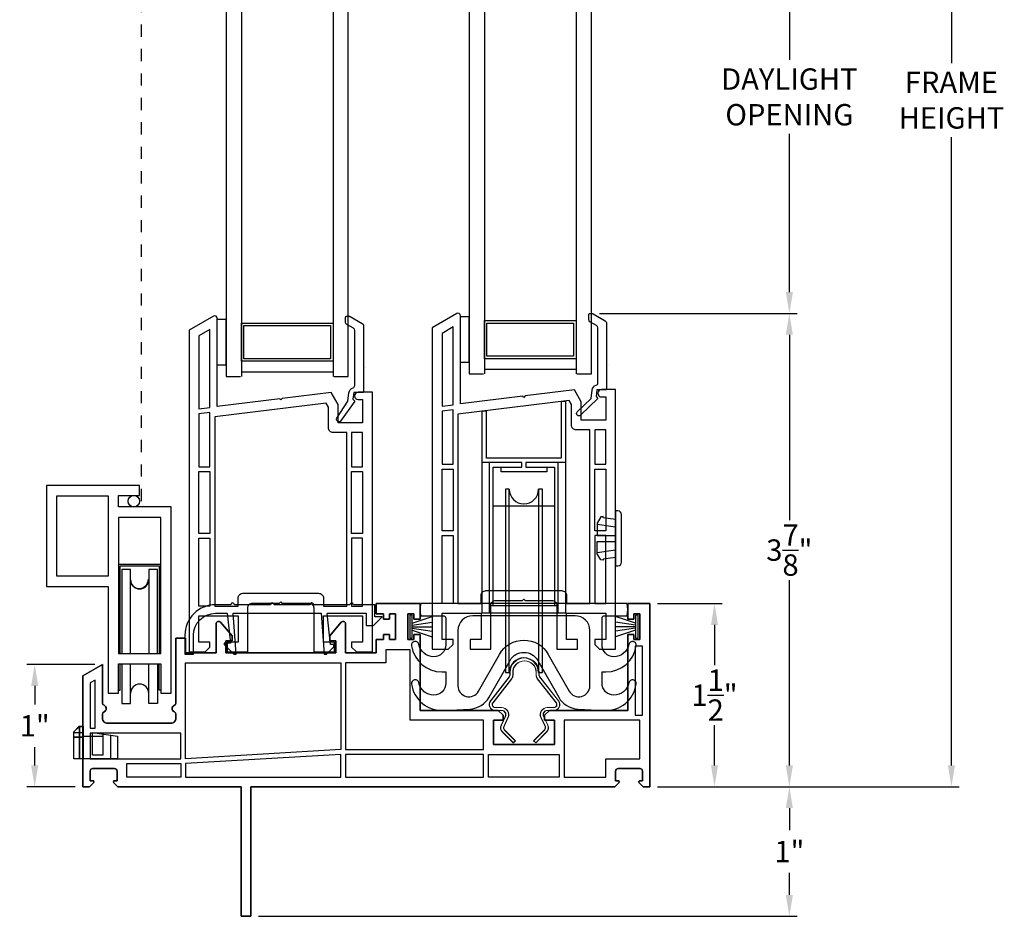
# Model space of a CAD drawing. Extents: x 139.1 to 155.9, y 14.9 to 43.3.
# Drawn here: x 143.6 to 151.7, y 28.6 to 36 of the extents above; entities that cross this region are included whole.
import ezdxf

# ---------------------------------------------------------------- set-up
doc = ezdxf.new("R2010")
doc.units = 0
doc.header["$LTSCALE"] = 0.3
doc.header["$MEASUREMENT"] = 0
doc.linetypes.add('86X1-01 bind$0$HIDDEN', pattern=[0.375, 0.25, -0.125])
doc.styles.add('ARCHITECTURAL', font='simplex.shx')
doc.dimstyles.new('DIM-MMSTACKED', dxfattribs={"dimscale": 0, "dimtxt": 0.5, "dimasz": 0.125, "dimexe": 0.063, "dimexo": 0.063, "dimgap": 0.07, "dimtad": 0, "dimtih": 1, "dimtoh": 1, "dimdec": 4, "dimzin": 4, "dimdsep": 46, "dimlunit": 4, "dimtxsty": 'ARCHITECTURAL', "dimcen": 0.02, "dimclrt": 7, "dimadec": 0, "dimazin": 0, "dimtfac": 0.75, "dimtdec": 4, "dimtmove": 2, "dimatfit": 3, "dimfxl": 0, "dimfrac": 1, "dimtolj": 1, "dimtzin": 4, "dimarcsym": 0})

# ---------------------------------------------------------------- blocks, each defined once
blk = doc.blocks.new('*D4')
at = {"color": 0, "lineweight": -2, "ltscale": 3.333333}
for p, q in [((148.348, 37.1267), (149.9676, 37.1267)), ((149.9046, 36.9517), (149.9046, 35.658)), ((149.9046, 33.7577), (149.9046, 35.0513)), ((148.3508, 33.5827), (149.9676, 33.5827))]:
    blk.add_line(p, q, dxfattribs=at)
at = {"color": 0, "ltscale": 3.333333}
for points in [[(149.8755, 36.9517), (149.9338, 36.9517), (149.9046, 37.1267)], [(149.8755, 33.7577), (149.9338, 33.7577), (149.9046, 33.5827)]]:
    blk.add_solid(points, dxfattribs=at)
at = {"layer": 'Defpoints', "color": 0, "ltscale": 3.333333}
for p in [(148.285, 37.1267), (148.2878, 33.5827), (149.9046, 33.5827)]:
    blk.add_point(p, dxfattribs=at)
at = {"color": 7, "ltscale": 3.333333, "insert": (149.9046, 35.588), "char_height": 0.175, "attachment_point": 2, "style": 'ARCHITECTURAL'}
blk.add_mtext('\\A1;DAYLIGHT\\POPENING', dxfattribs=at)
blk = doc.blocks.new('*D5')
at = {"color": 0, "lineweight": -2, "ltscale": 3.333333}
for p, q in [((148.3508, 33.5827), (149.9676, 33.5827)), ((149.9046, 33.4077), (149.9046, 31.8906)), ((149.9046, 29.8835), (149.9046, 31.4006)), ((148.824, 29.7085), (149.9676, 29.7085))]:
    blk.add_line(p, q, dxfattribs=at)
at = {"color": 0, "ltscale": 3.333333}
for points in [[(149.8755, 33.4077), (149.9338, 33.4077), (149.9046, 33.5827)], [(149.8755, 29.8835), (149.9338, 29.8835), (149.9046, 29.7085)]]:
    blk.add_solid(points, dxfattribs=at)
at = {"layer": 'Defpoints', "color": 0, "ltscale": 3.333333}
for p in [(148.2878, 33.5827), (149.9046, 33.5827), (148.761, 29.7085)]:
    blk.add_point(p, dxfattribs=at)
at = {"color": 7, "ltscale": 3.333333, "insert": (149.9046, 31.6456), "char_height": 0.175, "attachment_point": 5, "style": 'ARCHITECTURAL'}
blk.add_mtext('\\A1;3\\S7/8;"', dxfattribs=at)
blk = doc.blocks.new('*D9')
at = {"color": 0, "lineweight": -2, "ltscale": 3.333333}
for p, q in [((148.8422, 40.949), (151.2947, 40.949)), ((151.2317, 40.774), (151.2317, 35.6321)), ((151.2317, 29.8835), (151.2317, 35.0254)), ((148.824, 29.7085), (151.2947, 29.7085))]:
    blk.add_line(p, q, dxfattribs=at)
at = {"color": 0, "ltscale": 3.333333}
for points in [[(151.2026, 40.774), (151.2609, 40.774), (151.2317, 40.949)], [(151.2026, 29.8835), (151.2609, 29.8835), (151.2317, 29.7085)]]:
    blk.add_solid(points, dxfattribs=at)
at = {"layer": 'Defpoints', "color": 0, "ltscale": 3.333333}
for p in [(148.7792, 40.949), (148.761, 29.7085), (151.2317, 29.7085)]:
    blk.add_point(p, dxfattribs=at)
at = {"color": 7, "ltscale": 3.333333, "insert": (151.2317, 35.3287), "char_height": 0.175, "attachment_point": 5, "style": 'ARCHITECTURAL'}
blk.add_mtext('\\A1;FRAME\\PHEIGHT', dxfattribs=at)
blk = doc.blocks.new('*D10')
at = {"color": 0, "lineweight": -2, "ltscale": 3.333333}
for p, q in [((148.824, 29.7085), (149.9676, 29.7085)), ((149.9046, 29.5335), (149.9046, 29.3527)), ((149.9046, 28.8235), (149.9046, 29.0043)), ((145.559, 28.6485), (149.9676, 28.6485))]:
    blk.add_line(p, q, dxfattribs=at)
at = {"color": 0, "ltscale": 3.333333}
for points in [[(149.8755, 29.5335), (149.9338, 29.5335), (149.9046, 29.7085)], [(149.8755, 28.8235), (149.9338, 28.8235), (149.9046, 28.6485)]]:
    blk.add_solid(points, dxfattribs=at)
at = {"layer": 'Defpoints', "color": 0, "ltscale": 3.333333}
for p in [(148.761, 29.7085), (145.496, 28.6485), (149.9046, 28.6485)]:
    blk.add_point(p, dxfattribs=at)
at = {"color": 7, "ltscale": 3.333333, "insert": (149.9046, 29.1785), "char_height": 0.175, "attachment_point": 5, "style": 'ARCHITECTURAL'}
blk.add_mtext('\\A1;1"', dxfattribs=at)
blk = doc.blocks.new('*D14')
at = {"color": 0, "lineweight": -2, "ltscale": 3.333333}
for p, q in [((144.218, 30.7085), (143.6625, 30.7085)), ((143.7255, 30.5335), (143.7255, 30.3818)), ((143.7255, 29.8835), (143.7255, 30.0335)), ((144.058, 29.7085), (143.6625, 29.7085))]:
    blk.add_line(p, q, dxfattribs=at)
at = {"color": 0, "ltscale": 3.333333}
for points in [[(143.6963, 30.5335), (143.7547, 30.5335), (143.7255, 30.7085)], [(143.6963, 29.8835), (143.7547, 29.8835), (143.7255, 29.7085)]]:
    blk.add_solid(points, dxfattribs=at)
at = {"layer": 'Defpoints', "color": 0, "ltscale": 3.333333}
for p in [(143.7255, 30.7085), (144.281, 30.7085), (144.121, 29.7085)]:
    blk.add_point(p, dxfattribs=at)
at = {"color": 7, "ltscale": 3.333333, "insert": (143.7255, 30.2076), "char_height": 0.175, "attachment_point": 5, "style": 'ARCHITECTURAL'}
blk.add_mtext('\\A1;1"', dxfattribs=at)
blk = doc.blocks.new('*D15')
at = {"color": 0, "lineweight": -2, "ltscale": 3.333333}
for p, q in [((148.824, 31.2085), (149.3547, 31.2085)), ((149.2917, 31.0335), (149.2917, 30.7035)), ((149.2917, 29.8835), (149.2917, 30.2135)), ((148.824, 29.7085), (149.3547, 29.7085))]:
    blk.add_line(p, q, dxfattribs=at)
at = {"color": 0, "ltscale": 3.333333}
for points in [[(149.2625, 31.0335), (149.3208, 31.0335), (149.2917, 31.2085)], [(149.2625, 29.8835), (149.3208, 29.8835), (149.2917, 29.7085)]]:
    blk.add_solid(points, dxfattribs=at)
at = {"layer": 'Defpoints', "color": 0, "ltscale": 3.333333}
for p in [(148.761, 31.2085), (149.2917, 31.2085), (148.761, 29.7085)]:
    blk.add_point(p, dxfattribs=at)
at = {"color": 7, "ltscale": 3.333333, "insert": (149.2917, 30.4585), "char_height": 0.175, "attachment_point": 5, "style": 'ARCHITECTURAL'}
blk.add_mtext('\\A1;1\\S1/2;"', dxfattribs=at)

msp = doc.modelspace()

# ---------------------------------------------------------------- linework, layer by layer
at = {"color": 1, "linetype": '86X1-01 bind$0$HIDDEN'}
msp.add_lwpolyline([(144.6002, 32.0468), (144.6002, 38.6459)], dxfattribs=at)
at = {"color": 8, "linetype": 'Continuous'}
for points in [[(145.2931, 37.5767), (145.4181, 37.5767), (145.4181, 33.0659)], [(145.2931, 37.5767), (145.2931, 33.0659), (145.4112, 33.0659)], [(146.175, 33.0659), (146.2931, 33.0659), (146.2931, 37.5767), (146.1681, 37.5767), (146.1681, 33.0659)], [(147.2834, 37.598), (147.4084, 37.598), (147.4084, 33.0871)], [(147.2834, 37.598), (147.2834, 33.0871), (147.4015, 33.0871)], [(148.1653, 33.0871), (148.2834, 33.0871), (148.2834, 37.598), (148.1584, 37.598), (148.1584, 33.0871)], [(146.4357, 33.1423), (146.4357, 33.1423)], [(148.4261, 33.1636), (148.4261, 33.1636)], [(145.4181, 33.1059), (146.1681, 33.1059)], [(147.4084, 33.1271), (148.1584, 33.1271)], [(144.4124, 31.5306), (144.7574, 31.5306)], [(144.4249, 30.7987), (144.4249, 31.5181), (144.7449, 31.5181), (144.7449, 30.7987)], [(144.5099, 30.7987), (144.5099, 31.4862), (144.4399, 31.4862), (144.4399, 30.7987)], [(144.7299, 30.7987), (144.7299, 31.4862), (144.6599, 31.4862), (144.6599, 30.7987)], [(146.816, 31.0464), (146.981, 31.1012)], [(146.816, 31.0316), (146.981, 31.0552)], [(148.646, 31.0464), (148.481, 31.1012)], [(148.646, 31.0316), (148.481, 31.0552)], [(146.816, 31.0185), (146.981, 31.0185)], [(146.816, 31.0054), (146.981, 30.9818)], [(146.816, 30.9906), (146.981, 30.9358)], [(148.646, 31.0185), (148.481, 31.0185)], [(148.646, 31.0054), (148.481, 30.9818)], [(148.646, 30.9906), (148.481, 30.9358)], [(144.4124, 30.4987), (144.4249, 30.4987), (144.4249, 30.7137)], [(144.4399, 30.7137), (144.4399, 30.3902), (144.5099, 30.3902), (144.5099, 30.7137)], [(144.7299, 30.7137), (144.7299, 30.3902), (144.6599, 30.3902), (144.6599, 30.7137)], [(144.7574, 30.4987), (144.7449, 30.4987), (144.7449, 30.7137)]]:
    msp.add_lwpolyline(points, dxfattribs=at)
for points in [[(145.5102, 31.2125), (145.7302, 31.2125), (145.7402, 31.2225), (145.7502, 31.2125), (145.9702, 31.2125, -0.414214), (146.0102, 31.1725), (146.0102, 30.8125), (146.1802, 30.8125), (146.1802, 30.8925), (146.0902, 30.8925), (146.0902, 31.1075), (146.4102, 31.1075), (146.4102, 30.8925), (146.3202, 30.8925), (146.3202, 30.8515), (146.3592, 30.8125), (146.4902, 30.8125), (146.4902, 32.9375), (146.3752, 32.9375, 1), (146.3752, 32.8775), (146.4102, 32.8775), (146.4102, 32.6875), (146.2102, 32.6875), (146.2102, 32.8375), (146.1538, 32.9352), (145.7516, 32.8858), (145.7402, 32.8745), (145.7314, 32.8833), (145.2202, 32.8206), (145.2202, 33.5426, 0.57735), (145.1902, 33.56), (144.9902, 33.4445), (144.9902, 30.8125), (145.1212, 30.8125), (145.1602, 30.8515), (145.1602, 30.8925), (145.0702, 30.8925), (145.0702, 31.1075), (145.3902, 31.1075), (145.3902, 30.8925), (145.3002, 30.8925), (145.3002, 30.8125), (145.4702, 30.8125), (145.4702, 31.1725, -0.414214)], [(147.5006, 31.2338), (147.7206, 31.2338), (147.7306, 31.2438), (147.7406, 31.2338), (147.9606, 31.2338, -0.414214), (148.0006, 31.1938), (148.0006, 30.8338), (148.1706, 30.8338), (148.1706, 30.9138), (148.0806, 30.9138), (148.0806, 31.1288), (148.4006, 31.1288), (148.4006, 30.9138), (148.3106, 30.9138), (148.3106, 30.8728), (148.3496, 30.8338), (148.4806, 30.8338), (148.4806, 32.9588), (148.3656, 32.9588, 1), (148.3656, 32.8988), (148.4006, 32.8988), (148.4006, 32.7088), (148.2006, 32.7088), (148.2006, 32.8588), (148.1442, 32.9565), (147.7419, 32.9071), (147.7306, 32.8958), (147.7217, 32.9046), (147.2106, 32.8418), (147.2106, 33.5639, 0.57735), (147.1806, 33.5812), (146.9806, 33.4658), (146.9806, 30.8338), (147.1116, 30.8338), (147.1506, 30.8728), (147.1506, 30.9138), (147.0606, 30.9138), (147.0606, 31.1288), (147.3806, 31.1288), (147.3806, 30.9138), (147.2906, 30.9138), (147.2906, 30.8338), (147.4606, 30.8338), (147.4606, 31.1938, -0.414214)], [(148.531, 31.9361, 0.414214), (148.501, 31.9661), (148.481, 31.9661), (148.481, 31.5161), (148.501, 31.5161, 0.414214), (148.531, 31.5461)], [(148.7075, 29.7085), (148.6749, 29.741), (148.7075, 29.7085), (148.761, 29.7085), (148.761, 31.2085), (148.581, 31.2085), (148.581, 31.081), (148.631, 31.081), (148.631, 31.1235), (148.681, 31.1235), (148.681, 30.9135), (148.631, 30.9135), (148.631, 30.956), (148.581, 30.956), (148.581, 30.3335), (147.94, 30.3335), (147.9, 30.2935), (147.9, 30.2535), (147.981, 30.2535), (147.981, 30.0535), (147.481, 30.0535), (147.481, 30.2535), (147.561, 30.2535), (147.561, 30.2935), (147.521, 30.3335), (146.881, 30.3335), (146.881, 30.956), (146.831, 30.956), (146.831, 30.9135), (146.781, 30.9135), (146.781, 31.1235), (146.831, 31.1235), (146.831, 31.081), (146.881, 31.081), (146.881, 31.2085), (146.521, 31.2085), (146.521, 31.1235), (146.581, 31.1235), (146.581, 31.081), (146.631, 31.081), (146.631, 31.1235), (146.681, 31.1235), (146.681, 30.9135), (146.631, 30.9135), (146.631, 30.956), (146.581, 30.956), (146.581, 30.9135), (146.521, 30.9135), (146.521, 30.8035), (146.2712, 30.8035), (146.2712, 31.0411, 0.700208), (146.2344, 31.0545, -0.700208), (146.2712, 31.0411), (146.2712, 30.8035), (146.521, 30.8035), (146.521, 30.9135), (146.581, 30.9135), (146.581, 30.956), (146.631, 30.956), (146.631, 30.9135), (146.681, 30.9135), (146.681, 31.1235), (146.631, 31.1235), (146.631, 31.081), (146.581, 31.081), (146.581, 31.1235), (146.521, 31.1235), (146.521, 31.2085), (146.881, 31.2085), (146.881, 31.081), (146.831, 31.081), (146.831, 31.1235), (146.781, 31.1235), (146.781, 30.9135), (146.831, 30.9135), (146.831, 30.956), (146.881, 30.956), (146.881, 30.3335), (147.521, 30.3335), (147.561, 30.2935), (147.561, 30.2535), (147.481, 30.2535), (147.481, 30.0535), (147.981, 30.0535), (147.981, 30.2535), (147.9, 30.2535), (147.9, 30.2935), (147.94, 30.3335), (148.581, 30.3335), (148.581, 30.956), (148.631, 30.956), (148.631, 30.9135), (148.681, 30.9135), (148.681, 31.1235), (148.631, 31.1235), (148.631, 31.081), (148.581, 31.081), (148.581, 31.2085), (148.761, 31.2085), (148.761, 29.7085)], [(145.2112, 30.8035), (144.961, 30.8035), (144.961, 30.9235), (144.881, 30.9235), (144.881, 30.3939, -0.298217), (144.869, 30.3756, 0.298217), (144.881, 30.3939), (144.881, 30.9235), (144.961, 30.9235), (144.961, 30.8035), (145.2112, 30.8035), (145.2112, 31.0411)], [(146.1412, 30.9435), (146.2344, 31.0545), (146.1412, 30.9435), (146.1412, 30.9035), (146.1912, 30.9035), (146.1912, 30.8035), (145.2912, 30.8035), (145.2912, 30.9035), (145.3412, 30.9035), (145.3412, 30.9435), (145.248, 31.0545, 0.700208), (145.2112, 31.0411, -0.700208), (145.248, 31.0545), (145.3412, 30.9435), (145.3412, 30.9035), (145.2912, 30.9035), (145.2912, 30.8035), (146.1912, 30.8035), (146.1912, 30.9035), (146.1412, 30.9035)], [(147.9311, 30.7924), (148.1018, 30.492, 0.77887), (148.271, 30.5348), (148.271, 30.9875, 0.414214), (148.15, 31.1085), (147.312, 31.1085, 0.414214), (147.191, 30.9875), (147.191, 30.5348, 0.770045), (147.3592, 30.4903), (147.5309, 30.7924, -0.581915)], [(144.293, 30.3756, -0.298217), (144.281, 30.3939), (144.281, 30.7085), (144.121, 30.6161), (144.121, 29.7085), (144.1746, 29.7085), (144.2071, 29.741, 0.668179), (144.2001, 29.7581, -0.668179), (144.2071, 29.741), (144.1746, 29.7085), (144.121, 29.7085), (144.121, 30.6161), (144.281, 30.7085), (144.281, 30.3939, 0.298217)], [(144.281, 30.3023), (144.281, 30.2681), (144.281, 30.3023, -0.298217), (144.293, 30.3206, 0.654654), (144.293, 30.3756, -0.654654), (144.293, 30.3206, 0.298217)], [(144.869, 30.3206, -0.298217), (144.881, 30.3023), (144.881, 30.2681, -0.414214), (144.841, 30.2281, 0.414214), (144.881, 30.2681), (144.881, 30.3023, 0.298217), (144.869, 30.3206, -0.654654), (144.869, 30.3756, 0.654654)], [(144.321, 30.2281, -0.414214), (144.281, 30.2681, 0.414214), (144.321, 30.2281), (144.841, 30.2281)], [(144.1801, 29.7581), (144.1801, 29.8381, -0.414214), (144.2001, 29.8581, 0.414214), (144.1801, 29.8381), (144.1801, 29.7581), (144.2001, 29.7581)], [(144.3797, 29.8581, -0.414214), (144.3997, 29.8381, 0.414214), (144.3797, 29.8581), (144.2001, 29.8581)], [(144.3997, 29.7581), (144.3997, 29.8381), (144.3997, 29.7581), (144.3797, 29.7581, 0.668179), (144.3727, 29.741, -0.668179), (144.3797, 29.7581)], [(148.4823, 29.7581), (148.4823, 29.8381, -0.414214), (148.5023, 29.8581, 0.414214), (148.4823, 29.8381), (148.4823, 29.7581), (148.5023, 29.7581)], [(148.682, 29.8581, -0.414214), (148.702, 29.8381, 0.414214), (148.682, 29.8581), (148.5023, 29.8581)], [(148.702, 29.7581), (148.702, 29.8381), (148.702, 29.7581), (148.682, 29.7581, 0.668179), (148.6749, 29.741, -0.668179), (148.682, 29.7581)], [(145.496, 29.7085), (145.496, 28.6485), (145.416, 28.6485), (145.416, 29.7085), (144.4052, 29.7085), (144.3727, 29.741), (144.4052, 29.7085), (145.416, 29.7085), (145.416, 28.6485), (145.496, 28.6485), (145.496, 29.7085), (148.4768, 29.7085), (148.5094, 29.741, 0.668179), (148.5023, 29.7581, -0.668179), (148.5094, 29.741), (148.4768, 29.7085)]]:
    msp.add_lwpolyline(points, format="xyb", close=True)
at = {"linetype": 'Continuous'}
msp.add_lwpolyline([(146.2005, 32.7254), (146.2902, 32.8645), (146.2987, 32.9338, -0.299655), (146.332, 32.9733, 0.331961), (146.3463, 32.9925), (146.3463, 33.4439, 0.267949), (146.3363, 33.4612), (146.2813, 33.493, -0.267949), (146.2713, 33.5103), (146.2713, 33.5514, -0.414214), (146.2813, 33.5614), (146.2974, 33.5614, -0.131652), (146.3074, 33.5587), (146.4073, 33.5011, -0.267949), (146.4173, 33.4838), (146.4173, 32.9363), (146.3383, 32.9363), (146.3316, 32.8817), (146.3455, 32.8639), (146.2304, 32.7007, -0.907322), (146.2007, 32.7258)], format="xyb", dxfattribs=at)
for points in [[(147.211, 33.1813), (147.211, 33.5563), (147.2801, 33.5563), (147.2801, 33.1813)], [(145.2207, 33.16), (145.2207, 33.535), (145.2898, 33.535), (145.2898, 33.16)]]:
    msp.add_lwpolyline(points, close=True, dxfattribs=at)
msp.add_lwpolyline([(148.3366, 33.4652, 0.267949), (148.3266, 33.4825), (148.2716, 33.5143, -0.267949), (148.2616, 33.5316), (148.2616, 33.5727, -0.414214), (148.2716, 33.5827), (148.2878, 33.5827, -0.131652), (148.2978, 33.58), (148.3976, 33.5223, -0.267949), (148.4076, 33.505), (148.4076, 32.9575), (148.3286, 32.9575), (148.3219, 32.903), (148.3359, 32.8851), (148.1955, 32.749, -1), (148.1684, 32.777), (148.2805, 32.8858), (148.289, 32.9551, -0.299655), (148.3223, 32.9946, 0.331961), (148.3366, 33.0138)], format="xyb", close=True, dxfattribs=at)
at = {"color": 8, "linetype": 'Continuous'}
for points in [[(146.1681, 33.5029), (146.1681, 33.1909), (145.4181, 33.1909), (145.4181, 33.5029)], [(146.1481, 33.4829), (146.1481, 33.2109), (145.4381, 33.2109), (145.4381, 33.4829)], [(148.1584, 33.5241), (148.1584, 33.2121), (147.4084, 33.2121), (147.4084, 33.5241)], [(148.1384, 33.5041), (148.1384, 33.2321), (147.4284, 33.2321), (147.4284, 33.5041)], [(144.8424, 31.9987), (144.4124, 31.9987), (144.4124, 32.0937), (144.5849, 32.0937), (144.5849, 32.1737), (143.8224, 32.1737), (143.8224, 31.3467), (144.3274, 31.3467), (144.3274, 30.4737), (144.4124, 30.4737), (144.4124, 30.7137), (144.7574, 30.7137), (144.7574, 30.4737), (144.8424, 30.4737)], [(144.3274, 31.4317), (143.9074, 31.4317), (143.9074, 32.0887), (144.3274, 32.0887)], [(144.7574, 31.9137), (144.4124, 31.9137), (144.4124, 30.7987), (144.7574, 30.7987)], [(146.796, 31.1135), (146.796, 30.9235), (146.816, 30.9235), (146.816, 30.9235), (146.816, 31.1135)], [(148.666, 30.9235), (148.666, 31.1135), (148.646, 31.1135), (148.646, 31.1135), (148.646, 30.9235)]]:
    msp.add_lwpolyline(points, close=True, dxfattribs=at)
for points in [[(147.0606, 32.8234), (147.1506, 32.8345), (147.1506, 33.4715), (147.0606, 33.4196)], [(145.0702, 32.8022), (145.1602, 32.8132), (145.1602, 33.4503), (145.0702, 33.3983)], [(145.0702, 32.3275), (145.1602, 32.3275), (145.1602, 32.7729), (145.0702, 32.7619)], [(147.0606, 32.3488), (147.1506, 32.3488), (147.1506, 32.7942), (147.0606, 32.7831)], [(146.3202, 32.3275), (146.4102, 32.3275), (146.4102, 32.6075), (146.3202, 32.6075)], [(148.3106, 32.3488), (148.4006, 32.3488), (148.4006, 32.6288), (148.3106, 32.6288)], [(145.0702, 31.7825), (145.0702, 32.2875), (145.1602, 32.2875), (145.1602, 31.7825)], [(146.4102, 32.2875), (146.4102, 31.7825), (146.3202, 31.7825), (146.3202, 32.2875)], [(147.0606, 31.8038), (147.0606, 32.3088), (147.1506, 32.3088), (147.1506, 31.8038)], [(148.4006, 32.3088), (148.4006, 31.8038), (148.3106, 31.8038), (148.3106, 32.3088)], [(145.1602, 31.7425), (145.1602, 31.1875), (145.0702, 31.1875), (145.0702, 31.7425)], [(146.3202, 31.1875), (146.4102, 31.1875), (146.4102, 31.7425), (146.3202, 31.7425)], [(147.0606, 31.7638), (147.1506, 31.7638), (147.1506, 31.2088), (147.0606, 31.2088)], [(148.3106, 31.2088), (148.4006, 31.2088), (148.4006, 31.7638), (148.3106, 31.7638)], [(146.801, 30.2535), (146.801, 30.8285), (146.601, 30.8285), (146.601, 30.7235), (146.2712, 30.7235), (146.2712, 30.0135), (147.401, 30.0135), (147.401, 30.2535)], [(146.801, 30.2535), (146.801, 30.8285), (146.601, 30.8285), (146.601, 30.7235), (146.2712, 30.7235), (146.2712, 30.0135), (147.401, 30.0135), (147.401, 30.2535)], [(148.701, 30.8585), (148.641, 30.8585), (148.641, 30.2935), (148.701, 30.2935)], [(148.701, 30.8585), (148.641, 30.8585), (148.641, 30.2935), (148.701, 30.2935)], [(144.961, 30.7235), (146.2312, 30.7235), (146.2312, 30.0135), (144.961, 29.9381)], [(144.961, 30.7235), (146.2312, 30.7235), (146.2312, 30.0135), (144.961, 29.9381)], [(144.221, 30.5815), (144.181, 30.5584), (144.181, 30.1881), (144.221, 30.1881)], [(144.221, 30.5815), (144.181, 30.5584), (144.181, 30.1881), (144.221, 30.1881)], [(144.2935, 30.3768), (144.2935, 30.3768)], [(144.291, 30.2481), (144.291, 30.2481)], [(148.4023, 29.9381), (148.681, 29.9381), (148.681, 30.2535), (148.061, 30.2535), (148.061, 29.7885), (148.4023, 29.7885)], [(148.4023, 29.9381), (148.681, 29.9381), (148.681, 30.2535), (148.061, 30.2535), (148.061, 29.7885), (148.4023, 29.7885)], [(144.181, 29.9381), (144.921, 29.9381), (144.921, 30.1481), (144.181, 30.1481)], [(144.181, 29.9381), (144.921, 29.9381), (144.921, 30.1481), (144.181, 30.1481)], [(144.961, 29.898), (144.961, 29.7885), (146.2312, 29.7885), (146.2312, 29.9734)], [(144.961, 29.898), (144.961, 29.7885), (146.2312, 29.7885), (146.2312, 29.9734)], [(147.401, 29.7885), (147.401, 29.9735), (146.2712, 29.9735), (146.2712, 29.7885)], [(147.401, 29.7885), (147.401, 29.9735), (146.2712, 29.9735), (146.2712, 29.7885)], [(148.021, 29.9735), (148.021, 29.7885), (147.441, 29.7885), (147.441, 29.9735)], [(148.021, 29.9735), (148.021, 29.7885), (147.441, 29.7885), (147.441, 29.9735)], [(144.921, 29.8981), (144.921, 29.7885), (144.4797, 29.7885), (144.4797, 29.8981)], [(144.921, 29.8981), (144.921, 29.7885), (144.4797, 29.7885), (144.4797, 29.8981)]]:
    msp.add_lwpolyline(points, close=True)
for points in [[(146.1702, 32.6075, -0.414214), (146.1302, 32.6475), (146.1302, 32.8159), (146.1109, 32.8493), (145.2002, 32.7375), (145.2002, 31.1875), (145.3902, 31.1875), (145.3902, 31.2525, -0.414214), (145.4302, 31.2925), (146.0502, 31.2925, -0.414214), (146.0902, 31.2525), (146.0902, 31.1875), (146.2802, 31.1875), (146.2802, 32.6075), (146.1702, 32.6075)], [(148.1606, 32.6288, -0.414214), (148.1206, 32.6688), (148.1206, 32.8371), (148.1013, 32.8706), (147.1906, 32.7588), (147.1906, 31.2088), (147.3806, 31.2088), (147.3806, 31.2738, -0.414214), (147.4206, 31.3138), (148.0406, 31.3138, -0.414214), (148.0806, 31.2738), (148.0806, 31.2088), (148.2706, 31.2088), (148.2706, 32.6288), (148.1606, 32.6288)], [(147.851, 30.6435), (147.882, 30.6435), (147.882, 31.1326), (147.882, 32.0076), (147.882, 32.1435), (147.851, 32.1435), (147.851, 32.0076), (147.851, 31.1326), (147.851, 30.6435, 1), (147.611, 30.6435), (147.611, 31.1326), (147.611, 32.0076), (147.611, 32.1435), (147.58, 32.1435), (147.58, 32.0076), (147.58, 31.1326), (147.58, 30.6435), (147.611, 30.6435)], [(147.611, 32.1435, 1), (147.851, 32.1435)], [(146.1208, 31.1285), (146.4408, 31.1285), (146.4408, 31.0285), (146.5008, 31.0285), (146.5708, 31.0985), (146.5108, 31.0985), (146.5108, 31.1985), (146.336, 31.1985, 1), (146.306, 31.1985), (146.011, 31.1985, 1), (145.981, 31.1985), (145.686, 31.1985, 1), (145.656, 31.1985), (145.361, 31.1985, 1), (145.331, 31.1985), (145.2058, 31.1985, 0.414214), (144.9558, 30.9485), (144.9558, 30.7935), (145.0258, 30.7935), (145.0258, 30.9485, -0.41416), (145.2058, 31.1285), (145.3008, 31.1285), (145.3298, 30.8835), (145.2758, 30.8835), (145.2758, 30.8735), (145.3558, 30.7935), (145.3758, 30.7935), (145.3508, 31.1285), (146.0708, 31.1285), (146.0958, 30.7935), (146.1158, 30.7935), (146.1758, 30.8535), (146.1758, 30.8735), (146.147, 30.8735), (146.1208, 31.1278)], [(147.091, 30.648), (147.091, 30.5555, -0.414214), (146.994, 30.4585, -0.357586), (146.8714, 30.559, 0.971405), (146.8114, 30.5488, 0.388645), (147.0718, 30.3338), (147.29, 30.345, 0.257139), (147.4462, 30.4409), (147.6179, 30.743, -0.581963), (147.8442, 30.743), (148.0158, 30.4409, 0.256159), (148.1713, 30.345), (148.3902, 30.3338, 0.388645), (148.6506, 30.5488, 0.971405), (148.5906, 30.559, -0.357586), (148.468, 30.4585, -0.414214), (148.371, 30.5555), (148.371, 30.648), (148.403, 30.648, 0.37403), (148.6506, 30.8633, 0.971405), (148.5906, 30.8735, -0.357586), (148.468, 30.773, -0.413884), (148.371, 30.8699), (148.371, 31.0885, -0.414214), (148.391, 31.1085), (148.5759, 31.1085, 0.101021), (148.5759, 31.2085), (146.886, 31.2085, 0.101021), (146.886, 31.1085), (147.071, 31.1085, -0.414214), (147.091, 31.0885), (147.091, 30.87, -0.414214), (146.994, 30.773, -0.357586), (146.8714, 30.8735, 0.971405), (146.8114, 30.8633, 0.37403), (147.059, 30.648), (147.091, 30.648)]]:
    msp.add_lwpolyline(points, format="xyb")
for points in [[(148.0747, 32.3614), (148.0747, 32.8612), (148.0375, 32.8612), (148.0375, 32.3986), (147.4245, 32.3986), (147.4245, 32.7816)], [(147.4247, 32.7816), (147.3873, 32.7816), (147.3873, 32.3614), (147.3873, 31.1326), (148.0747, 31.1326), (148.0747, 32.3614), (147.7477, 32.3614), (147.7477, 32.3241), (147.982, 32.3241), (147.982, 31.1926)], [(147.48, 31.1926), (147.48, 32.3241), (147.7145, 32.3241), (147.7145, 32.3614), (147.3873, 32.3614)], [(147.45, 31.1326), (147.45, 32.3614)], [(148.012, 31.1326), (148.012, 32.3614)], [(147.918, 32.3241), (147.918, 32.2869), (147.544, 32.2869), (147.544, 32.3241)], [(147.48, 32.0076), (147.982, 32.0076)], [(148.481, 31.8961), (148.3812, 31.9101), (148.3812, 31.9201), (148.3607, 31.9176), (148.3312, 31.8666), (148.3312, 31.8566), (148.4809, 31.8355)], [(148.3312, 31.8566), (148.3312, 31.7661), (148.481, 31.7661)], [(148.3312, 31.6256), (148.3312, 31.7161), (148.481, 31.7161)], [(148.481, 31.5861), (148.3812, 31.5721), (148.3812, 31.5621), (148.3607, 31.5646), (148.3312, 31.6156), (148.3312, 31.6256), (148.4809, 31.6467)], [(147.45, 31.1926), (148.012, 31.1926)], [(144.284, 30.1411), (144.284, 29.9682), (144.2, 29.9682), (144.2, 30.1537), (144.4045, 30.1237), (144.4045, 29.9382), (144.046, 29.9382), (144.046, 30.1587), (144.091, 30.2037), (144.121, 30.2037), (144.121, 29.9382)], [(144.046, 30.1537), (144.121, 30.1537)], [(144.2841, 30.1394), (144.2841, 29.9664), (144.2001, 29.9664), (144.2001, 30.1519), (144.4046, 30.1219), (144.4046, 29.9364), (144.0461, 29.9364), (144.0461, 30.1569), (144.0911, 30.2019), (144.1211, 30.2019), (144.1211, 29.9364)], [(144.0461, 30.1519), (144.1211, 30.1519)], [(144.091, 30.2037), (144.091, 29.9382)], [(144.0911, 30.2019), (144.0911, 29.9364)], [(144.046, 30.1167), (144.121, 30.1167)], [(144.0461, 30.1149), (144.1211, 30.1149)], [(144.121, 30.1237), (144.284, 30.1237)], [(144.1211, 30.1219), (144.2841, 30.1219)], [(144.3485, 29.9382), (144.3485, 30.1313)], [(144.3486, 29.9364), (144.3486, 30.1295)]]:
    msp.add_lwpolyline(points)
for points in [[(144.506, 31.4068, 1), (144.656, 31.4068)], [(144.5099, 31.4027, 1), (144.6599, 31.4027)], [(144.6599, 30.4737, 1), (144.5099, 30.4737)]]:
    msp.add_lwpolyline(points, format="xyb", dxfattribs=at)
at = {"linetype": 'Continuous', "lineweight": 15}
for points in [[(147.4756, 30.3963), (147.6293, 30.5923, 0.167805), (147.6396, 30.622), (147.6396, 30.6441, -1), (147.8303, 30.6441), (147.8303, 30.622, 0.167805), (147.8405, 30.5923), (147.9942, 30.3963, -0.625495), (147.9754, 30.3575), (147.9223, 30.3575, 0.548921), (147.8697, 30.2749), (147.9041, 30.2014, -0.315554), (147.8993, 30.1743), (147.8105, 30.0855), (147.8274, 30.0685), (147.9163, 30.1573, 0.315554), (147.9258, 30.2116), (147.8915, 30.285, -0.548921), (147.9223, 30.3335), (147.9754, 30.3335, 0.625495), (148.0131, 30.4111), (147.8594, 30.6072, -0.167805), (147.8543, 30.622), (147.8543, 30.6441, 1), (147.6156, 30.6441), (147.6156, 30.622, -0.167805), (147.6104, 30.6072), (147.4567, 30.4111, 0.625495), (147.4945, 30.3335), (147.5475, 30.3335, -0.548921), (147.5784, 30.285), (147.544, 30.2116, 0.315554), (147.5536, 30.1573), (147.6424, 30.0685), (147.6594, 30.0855), (147.5705, 30.1743, -0.315554), (147.5658, 30.2014), (147.6001, 30.2749, 0.548921), (147.5475, 30.3575), (147.4945, 30.3575, -0.625495)], [(147.4781, 30.3963), (147.6318, 30.5923, 0.167805), (147.642, 30.622), (147.642, 30.6441, -1), (147.8328, 30.6441), (147.8328, 30.622, 0.167805), (147.843, 30.5923), (147.9967, 30.3963, -0.625495), (147.9778, 30.3575), (147.9248, 30.3575, 0.548921), (147.8722, 30.2749), (147.9066, 30.2014, -0.315554), (147.9018, 30.1743), (147.8129, 30.0855), (147.8299, 30.0685), (147.9188, 30.1573, 0.315554), (147.9283, 30.2116), (147.894, 30.285, -0.548921), (147.9248, 30.3335), (147.9778, 30.3335, 0.625495), (148.0156, 30.4111), (147.8619, 30.6072, -0.167805), (147.8568, 30.622), (147.8568, 30.6441, 1), (147.618, 30.6441), (147.618, 30.622, -0.167805), (147.6129, 30.6072), (147.4592, 30.4111, 0.625495), (147.497, 30.3335), (147.55, 30.3335, -0.548921), (147.5808, 30.285), (147.5465, 30.2116, 0.315554), (147.5561, 30.1573), (147.6449, 30.0685), (147.6619, 30.0855), (147.573, 30.1743, -0.315554), (147.5683, 30.2014), (147.6026, 30.2749, 0.548921), (147.55, 30.3575), (147.497, 30.3575, -0.625495)]]:
    msp.add_lwpolyline(points, format="xyb", close=True, dxfattribs=at)
at = {"color": 8, "linetype": 'Continuous'}
msp.add_circle((144.5374, 32.0462), 0.0475, dxfattribs=at)

# ---------------------------------------------------------------- dimensions: what is measured, and where the dimension line sits
at = {"ltscale": 3.333333}
for base, p1, p2, text, picture, middle in [((151.2317, 29.7085), (148.7792, 40.949), (148.761, 29.7085), 'FRAME\\PHEIGHT', '*D9', (151.2317, 35.3287)), ((149.9046, 33.5827), (148.285, 37.1267), (148.2878, 33.5827), 'DAYLIGHT\\POPENING', '*D4', (149.9046, 35.3547))]:
    dim = msp.add_linear_dim(base=base, p1=p1, p2=p2, angle=90, text=text, dimstyle='DIM-MMSTACKED', override={"dimscale": 1, "dimtxt": 0.175, "dimasz": 0.175, "dimdec": 3, "dimpost": '\\X', "dimtfac": 1, "dimtmove": 0, "dimtzin": 0}, dxfattribs=at)
    dim.commit()
    dim.dimension.update_dxf_attribs({"geometry": picture, "text_midpoint": middle, "dimtype": 160})
for base, p2, picture, middle in [((149.9046, 33.5827), (148.2878, 33.5827), '*D5', (149.9046, 31.6456)), ((149.9046, 28.6485), (145.496, 28.6485), '*D10', (149.9046, 29.1785))]:
    dim = msp.add_linear_dim(base=base, p1=(148.761, 29.7085), p2=p2, angle=90, dimstyle='DIM-MMSTACKED', override={"dimscale": 1, "dimtxt": 0.175, "dimasz": 0.175, "dimdec": 3, "dimpost": '\\X', "dimtfac": 1, "dimtmove": 0, "dimtzin": 0}, dxfattribs=at)
    dim.commit()
    dim.dimension.update_dxf_attribs({"geometry": picture, "text_midpoint": middle})
for base, p1, p2, picture, middle in [((149.2917, 31.2085), (148.761, 29.7085), (148.761, 31.2085), '*D15', (149.2917, 30.4585)), ((143.7255, 30.7085), (144.121, 29.7085), (144.281, 30.7085), '*D14', (143.7255, 30.2076))]:
    dim = msp.add_linear_dim(base=base, p1=p1, p2=p2, angle=90, dimstyle='DIM-MMSTACKED', override={"dimscale": 1, "dimtxt": 0.175, "dimasz": 0.175, "dimdec": 3, "dimpost": '\\X', "dimtfac": 1, "dimtmove": 0, "dimtzin": 0}, dxfattribs=at)
    dim.commit()
    dim.dimension.update_dxf_attribs({"geometry": picture, "text_midpoint": middle, "dimtype": 160})

doc.saveas('drawing.dxf')
